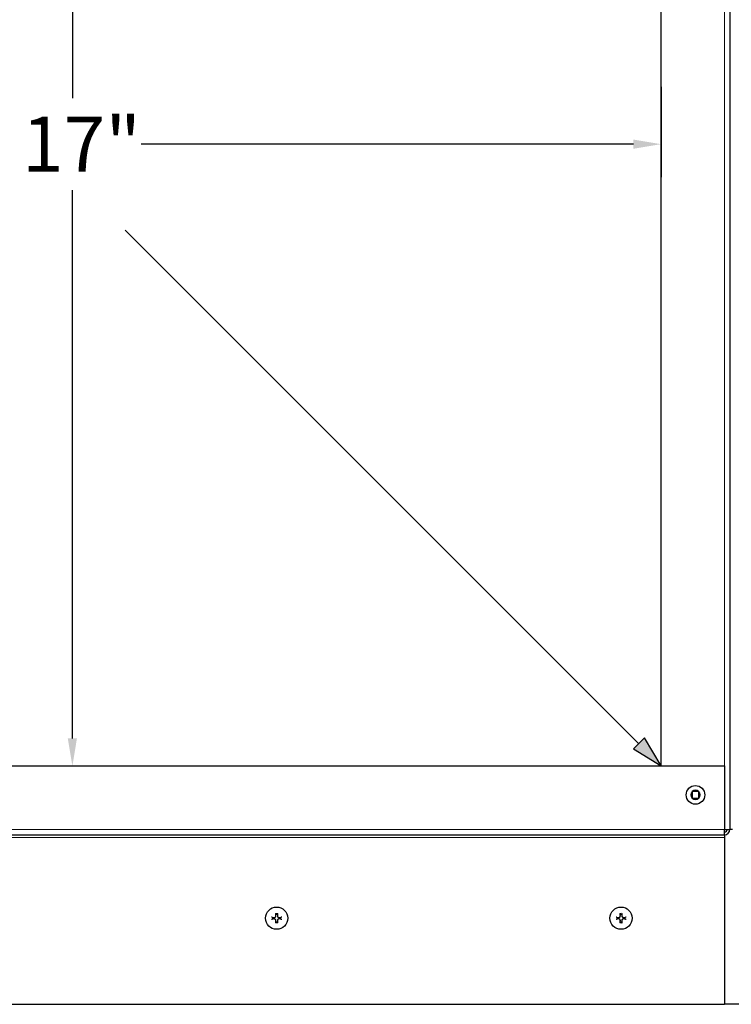
# Model space of a CAD drawing. Units: inches. Extents: x 1 to 118, y 3 to 74.
# Drawn here: x 97 to 107, y 43 to 57 of the extents above; entities that cross this region are included whole.
import ezdxf

# ---------------------------------------------------------------- set-up
doc = ezdxf.new("R2010")
doc.units = ezdxf.units.IN
doc.header["$LTSCALE"] = 7
doc.header["$MEASUREMENT"] = 0
for name, color, linetype, lineweight in [('Dimension (ANSI)', 5, 'Continuous', 25), ('Visible (ANSI)', 7, 'Continuous', 25), ('Visible Narrow (ANSI)', 7, 'Continuous', 5)]:
    doc.layers.add(name, color=color, linetype=linetype, lineweight=lineweight)
for name, color, linetype in [('Installation', 7, 'Continuous'), ('Installation Dims', 5, 'Continuous'), ('Sales', 7, 'Continuous')]:
    doc.layers.add(name, color=color, linetype=linetype)
doc.styles.add('Arial', font='arial.ttf')
doc.dimstyles.new('Kyle dims', dxfattribs={"dimscale": 2.666667, "dimtxt": 0.3, "dimasz": 0.15, "dimexe": 0.18, "dimexo": 0.0625, "dimgap": 0.1, "dimtad": 0, "dimtih": 1, "dimtoh": 1, "dimzin": 0, "dimdsep": 46, "dimtxsty": 'Arial', "dimcen": 0.09, "dimclrd": 256, "dimclre": 256, "dimclrt": 256, "dimadec": 0, "dimazin": 0, "dimtfac": 1, "dimtofl": 0, "dimtmove": 0, "dimatfit": 3, "dimfxl": 1, "dimtolj": 1, "dimtzin": 0, "dimarcsym": 0})

# ---------------------------------------------------------------- blocks, each defined once
blk = doc.blocks.new('*D20')
at = {"layer": 'Defpoints', "color": 0, "transparency": 16777216}
for p in [(89.157, 56.349), (106.292, 56.349), (106.292, 55.349)]:
    blk.add_point(p, dxfattribs=at)
at = {"layer": 'Installation Dims', "lineweight": -2, "transparency": 16777216}
for p, q in [((89.157, 56.183), (89.157, 54.869)), ((106.292, 56.183), (106.292, 54.869)), ((89.557, 55.349), (96.748, 55.349)), ((105.892, 55.349), (98.747, 55.349))]:
    blk.add_line(p, q, dxfattribs=at)
at = {"layer": 'Installation Dims', "transparency": 16777216}
for points in [[(89.557, 55.416), (89.557, 55.283), (89.157, 55.349)], [(105.892, 55.416), (105.892, 55.283), (106.292, 55.349)]]:
    blk.add_solid(points, dxfattribs=at)
at = {"layer": 'Installation Dims', "transparency": 16777216, "insert": (97.015, 55.751), "char_height": 0.8, "attachment_point": 1, "style": 'Arial'}
blk.add_mtext('\\A1;17"', dxfattribs=at)
blk = doc.blocks.new('*D21')
at = {"layer": 'Defpoints', "color": 0, "transparency": 16777216}
for p in [(97.725, 63.457), (97.726, 46.322), (97.748, 46.322)]:
    blk.add_point(p, dxfattribs=at)
at = {"layer": 'Installation Dims', "lineweight": -2, "transparency": 16777216}
for p, q in [((97.892, 63.457), (98.228, 63.457)), ((97.748, 63.057), (97.748, 56.018)), ((97.748, 46.722), (97.748, 54.681)), ((97.893, 46.322), (98.228, 46.322))]:
    blk.add_line(p, q, dxfattribs=at)
at = {"layer": 'Installation Dims', "transparency": 16777216}
for points in [[(97.681, 63.057), (97.814, 63.057), (97.748, 63.457)], [(97.681, 46.722), (97.814, 46.722), (97.748, 46.322)]]:
    blk.add_solid(points, dxfattribs=at)
at = {"layer": 'Installation Dims', "transparency": 16777216, "insert": (97.015, 55.751), "char_height": 0.8, "attachment_point": 1, "style": 'Arial'}
blk.add_mtext('\\A1;17"', dxfattribs=at)
blk = doc.blocks.new('*D22')
at = {"layer": 'Defpoints', "color": 0, "transparency": 16777216}
for p in [(89.157, 56.349), (106.292, 56.349), (106.292, 55.349)]:
    blk.add_point(p, dxfattribs=at)
at = {"layer": 'Dimension (ANSI)', "lineweight": -2, "transparency": 16777216}
for p, q in [((89.157, 56.183), (89.157, 54.869)), ((106.292, 56.183), (106.292, 54.869)), ((89.557, 55.349), (96.748, 55.349)), ((105.892, 55.349), (98.747, 55.349))]:
    blk.add_line(p, q, dxfattribs=at)
at = {"layer": 'Dimension (ANSI)', "transparency": 16777216}
for points in [[(89.557, 55.416), (89.557, 55.283), (89.157, 55.349)], [(105.892, 55.416), (105.892, 55.283), (106.292, 55.349)]]:
    blk.add_solid(points, dxfattribs=at)
at = {"layer": 'Dimension (ANSI)', "transparency": 16777216, "insert": (97.015, 55.751), "char_height": 0.8, "attachment_point": 1, "style": 'Arial'}
blk.add_mtext('\\A1;17"', dxfattribs=at)
blk = doc.blocks.new('*D23')
at = {"layer": 'Defpoints', "color": 0, "transparency": 16777216}
for p in [(97.725, 63.457), (97.726, 46.322), (97.748, 46.322)]:
    blk.add_point(p, dxfattribs=at)
at = {"layer": 'Dimension (ANSI)', "lineweight": -2, "transparency": 16777216}
for p, q in [((97.892, 63.457), (98.228, 63.457)), ((97.748, 63.057), (97.748, 56.018)), ((97.748, 46.722), (97.748, 54.681)), ((97.893, 46.322), (98.228, 46.322))]:
    blk.add_line(p, q, dxfattribs=at)
at = {"layer": 'Dimension (ANSI)', "transparency": 16777216}
for points in [[(97.681, 63.057), (97.814, 63.057), (97.748, 63.457)], [(97.681, 46.722), (97.814, 46.722), (97.748, 46.322)]]:
    blk.add_solid(points, dxfattribs=at)
at = {"layer": 'Dimension (ANSI)', "transparency": 16777216, "insert": (97.015, 55.751), "char_height": 0.8, "attachment_point": 1, "style": 'Arial'}
blk.add_mtext('\\A1;17"', dxfattribs=at)

msp = doc.modelspace()

# ---------------------------------------------------------------- hatches: boundary and pattern name
h = msp.add_hatch(color=85)
h.dxf.hatch_style = 1
h.paths.add_polyline_path([(106.292, 46.322), (106.05, 46.729), (105.891, 46.571)])

# ---------------------------------------------------------------- linework, layer by layer
at = {"color": 85}
for p, q in [((98.512, 54.099), (105.967, 46.647)), ((106.05, 46.729), (105.891, 46.571)), ((106.292, 46.322), (106.05, 46.729)), ((105.891, 46.571), (106.292, 46.322))]:
    msp.add_line(p, q, dxfattribs=at)
at = {"layer": 'Installation'}
for centre in [(100.712, 44.112), (105.712, 44.112)]:
    msp.add_circle(centre, 0.161, dxfattribs=at)
for centre, start, end in [((100.712, 44.112), 167.6124, 192.3876), ((100.712, 44.112), 77.6124, 102.3876), ((100.712, 44.112), 257.6124, 282.3876), ((100.712, 44.112), 347.6124, 12.3876), ((105.712, 44.112), 167.6124, 192.3876), ((105.712, 44.112), 77.6124, 102.3876), ((105.712, 44.112), 257.6124, 282.3876), ((105.712, 44.112), 347.6124, 12.3876)]:
    msp.add_arc(centre, 0.0546, start, end, dxfattribs=at)
for points, knots in [([(100.699, 44.185), (100.699, 44.185), (100.699, 44.184), (100.699, 44.183), (100.699, 44.182), (100.699, 44.181), (100.699, 44.18), (100.7, 44.179), (100.7, 44.179), (100.7, 44.178)], [0.01569829, 0.01569829, 0.01569829, 0.01569829, 0.02038421, 0.02038421, 0.02550893, 0.02550893, 0.03061499, 0.03061499, 0.03475305, 0.03475305, 0.03475305, 0.03475305]), ([(100.725, 44.178), (100.725, 44.179), (100.725, 44.179), (100.725, 44.18), (100.725, 44.181), (100.725, 44.182), (100.726, 44.183), (100.726, 44.184), (100.726, 44.185), (100.726, 44.185)], [0.04677421, 0.04677421, 0.04677421, 0.04677421, 0.05091228, 0.05091228, 0.05601834, 0.05601834, 0.06114306, 0.06114306, 0.06582898, 0.06582898, 0.06582898, 0.06582898]), ([(105.699, 44.185), (105.699, 44.185), (105.699, 44.184), (105.699, 44.183), (105.699, 44.182), (105.699, 44.181), (105.699, 44.18), (105.7, 44.179), (105.7, 44.179), (105.7, 44.178)], [0.01569829, 0.01569829, 0.01569829, 0.01569829, 0.02038421, 0.02038421, 0.02550893, 0.02550893, 0.03061499, 0.03061499, 0.03475305, 0.03475305, 0.03475305, 0.03475305]), ([(105.725, 44.178), (105.725, 44.179), (105.725, 44.179), (105.725, 44.18), (105.725, 44.181), (105.725, 44.182), (105.726, 44.183), (105.726, 44.184), (105.726, 44.185), (105.726, 44.185)], [0.04677421, 0.04677421, 0.04677421, 0.04677421, 0.05091228, 0.05091228, 0.05601834, 0.05601834, 0.06114306, 0.06114306, 0.06582898, 0.06582898, 0.06582898, 0.06582898]), ([(100.646, 44.125), (100.645, 44.125), (100.645, 44.125), (100.644, 44.125), (100.644, 44.125), (100.642, 44.125), (100.642, 44.125), (100.64, 44.125), (100.64, 44.125), (100.639, 44.125)], [0.04677421, 0.04677421, 0.04677421, 0.04677421, 0.05091228, 0.05091228, 0.05601834, 0.05601834, 0.06114306, 0.06114306, 0.06582898, 0.06582898, 0.06582898, 0.06582898]), ([(100.639, 44.098), (100.64, 44.098), (100.64, 44.099), (100.642, 44.099), (100.642, 44.099), (100.644, 44.099), (100.644, 44.099), (100.645, 44.099), (100.645, 44.099), (100.646, 44.099)], [0.01569829, 0.01569829, 0.01569829, 0.01569829, 0.02038421, 0.02038421, 0.02550893, 0.02550893, 0.03061499, 0.03061499, 0.03475305, 0.03475305, 0.03475305, 0.03475305]), ([(100.676, 44.123), (100.679, 44.122), (100.682, 44.123), (100.688, 44.125), (100.691, 44.127), (100.696, 44.131), (100.698, 44.133), (100.7, 44.139), (100.701, 44.142), (100.702, 44.146), (100.702, 44.147), (100.701, 44.148)], [0, 0, 0, 0, 0.02306, 0.02306, 0.0461199, 0.0461199, 0.0690863, 0.0690863, 0.0920527, 0.0920527, 0.1000118, 0.1000118, 0.1000118, 0.1000118]), ([(100.676, 44.122), (100.679, 44.122), (100.682, 44.122), (100.686, 44.124), (100.688, 44.124), (100.692, 44.127), (100.693, 44.128), (100.696, 44.131), (100.698, 44.132), (100.7, 44.136), (100.7, 44.138), (100.702, 44.142), (100.702, 44.145), (100.702, 44.148)], [0.2758471, 0.2758471, 0.2758471, 0.2758471, 0.2989181, 0.2989181, 0.3139834, 0.3139834, 0.3290487, 0.3290487, 0.344114, 0.344114, 0.3591793, 0.3591793, 0.3822503, 0.3822503, 0.3822503, 0.3822503]), ([(100.701, 44.075), (100.702, 44.078), (100.701, 44.082), (100.699, 44.088), (100.698, 44.09), (100.694, 44.095), (100.691, 44.097), (100.685, 44.1), (100.682, 44.101), (100.678, 44.101), (100.677, 44.101), (100.676, 44.101)], [0, 0, 0, 0, 0.02306, 0.02306, 0.0461199, 0.0461199, 0.0690863, 0.0690863, 0.0920527, 0.0920527, 0.1000118, 0.1000118, 0.1000118, 0.1000118]), ([(100.702, 44.075), (100.702, 44.078), (100.702, 44.081), (100.7, 44.086), (100.7, 44.088), (100.698, 44.091), (100.696, 44.093), (100.693, 44.096), (100.692, 44.097), (100.688, 44.099), (100.686, 44.1), (100.682, 44.101), (100.679, 44.101), (100.676, 44.101)], [0.2758471, 0.2758471, 0.2758471, 0.2758471, 0.2989181, 0.2989181, 0.3139834, 0.3139834, 0.3290487, 0.3290487, 0.344114, 0.344114, 0.3591793, 0.3591793, 0.3822503, 0.3822503, 0.3822503, 0.3822503]), ([(100.7, 44.045), (100.7, 44.045), (100.7, 44.044), (100.699, 44.044), (100.699, 44.043), (100.699, 44.042), (100.699, 44.041), (100.699, 44.04), (100.699, 44.039), (100.699, 44.038)], [0.04677421, 0.04677421, 0.04677421, 0.04677421, 0.05091228, 0.05091228, 0.05601834, 0.05601834, 0.06114306, 0.06114306, 0.06582898, 0.06582898, 0.06582898, 0.06582898]), ([(100.723, 44.148), (100.723, 44.145), (100.724, 44.142), (100.726, 44.136), (100.727, 44.133), (100.731, 44.129), (100.734, 44.126), (100.74, 44.124), (100.743, 44.123), (100.747, 44.123), (100.748, 44.123), (100.749, 44.123)], [0, 0, 0, 0, 0.02306, 0.02306, 0.0461199, 0.0461199, 0.0690863, 0.0690863, 0.0920527, 0.0920527, 0.1000118, 0.1000118, 0.1000118, 0.1000118]), ([(100.723, 44.148), (100.723, 44.145), (100.723, 44.142), (100.724, 44.138), (100.725, 44.136), (100.727, 44.132), (100.729, 44.131), (100.731, 44.128), (100.733, 44.127), (100.737, 44.124), (100.738, 44.124), (100.743, 44.122), (100.746, 44.122), (100.749, 44.122)], [0.2758471, 0.2758471, 0.2758471, 0.2758471, 0.2989181, 0.2989181, 0.3139834, 0.3139834, 0.3290487, 0.3290487, 0.344114, 0.344114, 0.3591793, 0.3591793, 0.3822503, 0.3822503, 0.3822503, 0.3822503]), ([(100.749, 44.101), (100.746, 44.101), (100.743, 44.101), (100.737, 44.099), (100.734, 44.097), (100.729, 44.093), (100.727, 44.09), (100.724, 44.085), (100.724, 44.081), (100.723, 44.077), (100.723, 44.076), (100.723, 44.075)], [0, 0, 0, 0, 0.02306, 0.02306, 0.0461199, 0.0461199, 0.0690863, 0.0690863, 0.0920527, 0.0920527, 0.1000118, 0.1000118, 0.1000118, 0.1000118]), ([(100.749, 44.101), (100.746, 44.101), (100.743, 44.101), (100.738, 44.1), (100.737, 44.099), (100.733, 44.097), (100.731, 44.096), (100.729, 44.093), (100.727, 44.091), (100.725, 44.088), (100.724, 44.086), (100.723, 44.081), (100.723, 44.078), (100.723, 44.075)], [0.2758471, 0.2758471, 0.2758471, 0.2758471, 0.2989181, 0.2989181, 0.3139834, 0.3139834, 0.3290487, 0.3290487, 0.344114, 0.344114, 0.3591793, 0.3591793, 0.3822503, 0.3822503, 0.3822503, 0.3822503]), ([(100.726, 44.038), (100.726, 44.039), (100.726, 44.04), (100.726, 44.041), (100.725, 44.042), (100.725, 44.043), (100.725, 44.044), (100.725, 44.044), (100.725, 44.045), (100.725, 44.045)], [0.01569829, 0.01569829, 0.01569829, 0.01569829, 0.02038421, 0.02038421, 0.02550893, 0.02550893, 0.03061499, 0.03061499, 0.03475305, 0.03475305, 0.03475305, 0.03475305]), ([(100.786, 44.125), (100.785, 44.125), (100.785, 44.125), (100.783, 44.125), (100.782, 44.125), (100.781, 44.125), (100.781, 44.125), (100.78, 44.125), (100.779, 44.125), (100.779, 44.125)], [0.01569829, 0.01569829, 0.01569829, 0.01569829, 0.02038421, 0.02038421, 0.02550893, 0.02550893, 0.03061499, 0.03061499, 0.03475305, 0.03475305, 0.03475305, 0.03475305]), ([(100.779, 44.099), (100.779, 44.099), (100.78, 44.099), (100.781, 44.099), (100.781, 44.099), (100.782, 44.099), (100.783, 44.099), (100.785, 44.099), (100.785, 44.098), (100.786, 44.098)], [0.04677421, 0.04677421, 0.04677421, 0.04677421, 0.05091228, 0.05091228, 0.05601834, 0.05601834, 0.06114306, 0.06114306, 0.06582898, 0.06582898, 0.06582898, 0.06582898]), ([(105.646, 44.125), (105.645, 44.125), (105.645, 44.125), (105.644, 44.125), (105.644, 44.125), (105.642, 44.125), (105.642, 44.125), (105.64, 44.125), (105.64, 44.125), (105.639, 44.125)], [0.04677421, 0.04677421, 0.04677421, 0.04677421, 0.05091228, 0.05091228, 0.05601834, 0.05601834, 0.06114306, 0.06114306, 0.06582898, 0.06582898, 0.06582898, 0.06582898]), ([(105.639, 44.098), (105.64, 44.098), (105.64, 44.099), (105.642, 44.099), (105.642, 44.099), (105.644, 44.099), (105.644, 44.099), (105.645, 44.099), (105.645, 44.099), (105.646, 44.099)], [0.01569829, 0.01569829, 0.01569829, 0.01569829, 0.02038421, 0.02038421, 0.02550893, 0.02550893, 0.03061499, 0.03061499, 0.03475305, 0.03475305, 0.03475305, 0.03475305]), ([(105.676, 44.123), (105.679, 44.122), (105.682, 44.123), (105.688, 44.125), (105.691, 44.127), (105.696, 44.131), (105.698, 44.133), (105.7, 44.139), (105.701, 44.142), (105.702, 44.146), (105.702, 44.147), (105.701, 44.148)], [0, 0, 0, 0, 0.02306, 0.02306, 0.0461199, 0.0461199, 0.0690863, 0.0690863, 0.0920527, 0.0920527, 0.1000118, 0.1000118, 0.1000118, 0.1000118]), ([(105.676, 44.122), (105.679, 44.122), (105.682, 44.122), (105.686, 44.124), (105.688, 44.124), (105.692, 44.127), (105.693, 44.128), (105.696, 44.131), (105.698, 44.132), (105.7, 44.136), (105.7, 44.138), (105.702, 44.142), (105.702, 44.145), (105.702, 44.148)], [0.2758471, 0.2758471, 0.2758471, 0.2758471, 0.2989181, 0.2989181, 0.3139834, 0.3139834, 0.3290487, 0.3290487, 0.344114, 0.344114, 0.3591793, 0.3591793, 0.3822503, 0.3822503, 0.3822503, 0.3822503]), ([(105.701, 44.075), (105.702, 44.078), (105.701, 44.082), (105.699, 44.088), (105.698, 44.09), (105.694, 44.095), (105.691, 44.097), (105.685, 44.1), (105.682, 44.101), (105.678, 44.101), (105.677, 44.101), (105.676, 44.101)], [0, 0, 0, 0, 0.02306, 0.02306, 0.0461199, 0.0461199, 0.0690863, 0.0690863, 0.0920527, 0.0920527, 0.1000118, 0.1000118, 0.1000118, 0.1000118]), ([(105.702, 44.075), (105.702, 44.078), (105.702, 44.081), (105.7, 44.086), (105.7, 44.088), (105.698, 44.091), (105.696, 44.093), (105.693, 44.096), (105.692, 44.097), (105.688, 44.099), (105.686, 44.1), (105.682, 44.101), (105.679, 44.101), (105.676, 44.101)], [0.2758471, 0.2758471, 0.2758471, 0.2758471, 0.2989181, 0.2989181, 0.3139834, 0.3139834, 0.3290487, 0.3290487, 0.344114, 0.344114, 0.3591793, 0.3591793, 0.3822503, 0.3822503, 0.3822503, 0.3822503]), ([(105.7, 44.045), (105.7, 44.045), (105.7, 44.044), (105.699, 44.044), (105.699, 44.043), (105.699, 44.042), (105.699, 44.041), (105.699, 44.04), (105.699, 44.039), (105.699, 44.038)], [0.04677421, 0.04677421, 0.04677421, 0.04677421, 0.05091228, 0.05091228, 0.05601834, 0.05601834, 0.06114306, 0.06114306, 0.06582898, 0.06582898, 0.06582898, 0.06582898]), ([(105.723, 44.148), (105.723, 44.145), (105.724, 44.142), (105.726, 44.136), (105.727, 44.133), (105.731, 44.129), (105.734, 44.126), (105.74, 44.124), (105.743, 44.123), (105.747, 44.123), (105.748, 44.123), (105.749, 44.123)], [0, 0, 0, 0, 0.02306, 0.02306, 0.0461199, 0.0461199, 0.0690863, 0.0690863, 0.0920527, 0.0920527, 0.1000118, 0.1000118, 0.1000118, 0.1000118]), ([(105.723, 44.148), (105.723, 44.145), (105.723, 44.142), (105.724, 44.138), (105.725, 44.136), (105.727, 44.132), (105.729, 44.131), (105.731, 44.128), (105.733, 44.127), (105.737, 44.124), (105.738, 44.124), (105.743, 44.122), (105.746, 44.122), (105.749, 44.122)], [0.2758471, 0.2758471, 0.2758471, 0.2758471, 0.2989181, 0.2989181, 0.3139834, 0.3139834, 0.3290487, 0.3290487, 0.344114, 0.344114, 0.3591793, 0.3591793, 0.3822503, 0.3822503, 0.3822503, 0.3822503]), ([(105.749, 44.101), (105.746, 44.101), (105.743, 44.101), (105.737, 44.099), (105.734, 44.097), (105.729, 44.093), (105.727, 44.09), (105.724, 44.085), (105.724, 44.081), (105.723, 44.077), (105.723, 44.076), (105.723, 44.075)], [0, 0, 0, 0, 0.02306, 0.02306, 0.0461199, 0.0461199, 0.0690863, 0.0690863, 0.0920527, 0.0920527, 0.1000118, 0.1000118, 0.1000118, 0.1000118]), ([(105.749, 44.101), (105.746, 44.101), (105.743, 44.101), (105.738, 44.1), (105.737, 44.099), (105.733, 44.097), (105.731, 44.096), (105.729, 44.093), (105.727, 44.091), (105.725, 44.088), (105.724, 44.086), (105.723, 44.081), (105.723, 44.078), (105.723, 44.075)], [0.2758471, 0.2758471, 0.2758471, 0.2758471, 0.2989181, 0.2989181, 0.3139834, 0.3139834, 0.3290487, 0.3290487, 0.344114, 0.344114, 0.3591793, 0.3591793, 0.3822503, 0.3822503, 0.3822503, 0.3822503]), ([(105.726, 44.038), (105.726, 44.039), (105.726, 44.04), (105.726, 44.041), (105.725, 44.042), (105.725, 44.043), (105.725, 44.044), (105.725, 44.044), (105.725, 44.045), (105.725, 44.045)], [0.01569829, 0.01569829, 0.01569829, 0.01569829, 0.02038421, 0.02038421, 0.02550893, 0.02550893, 0.03061499, 0.03061499, 0.03475305, 0.03475305, 0.03475305, 0.03475305]), ([(105.786, 44.125), (105.785, 44.125), (105.785, 44.125), (105.783, 44.125), (105.782, 44.125), (105.781, 44.125), (105.781, 44.125), (105.78, 44.125), (105.779, 44.125), (105.779, 44.125)], [0.01569829, 0.01569829, 0.01569829, 0.01569829, 0.02038421, 0.02038421, 0.02550893, 0.02550893, 0.03061499, 0.03061499, 0.03475305, 0.03475305, 0.03475305, 0.03475305]), ([(105.779, 44.099), (105.779, 44.099), (105.78, 44.099), (105.781, 44.099), (105.781, 44.099), (105.782, 44.099), (105.783, 44.099), (105.785, 44.099), (105.785, 44.098), (105.786, 44.098)], [0.04677421, 0.04677421, 0.04677421, 0.04677421, 0.05091228, 0.05091228, 0.05601834, 0.05601834, 0.06114306, 0.06114306, 0.06582898, 0.06582898, 0.06582898, 0.06582898])]:
    msp.add_open_spline(points, degree=3, knots=knots, dxfattribs=at)
for points, weights in [([(100.701, 44.165), (100.7, 44.171), (100.7, 44.178)], [1, 1.00694761203, 1.00173202451]), ([(100.725, 44.178), (100.725, 44.171), (100.724, 44.165)], [1.00173202451, 1.00694761203, 1]), ([(105.701, 44.165), (105.7, 44.171), (105.7, 44.178)], [1, 1.00694761203, 1.00173202451]), ([(105.725, 44.178), (105.725, 44.171), (105.724, 44.165)], [1.00173202451, 1.00694761203, 1]), ([(100.646, 44.125), (100.653, 44.124), (100.659, 44.123)], [1.0017320245, 1.00694761201, 1]), ([(100.659, 44.1), (100.653, 44.1), (100.646, 44.099)], [1, 1.00694761201, 1.00173202451]), ([(100.659, 44.123), (100.669, 44.123), (100.676, 44.122)], [1, 1.18803127425, 1.36404869796]), ([(100.676, 44.101), (100.669, 44.101), (100.659, 44.1)], [1.36404869796, 1.18803127425, 1]), ([(100.7, 44.045), (100.7, 44.052), (100.701, 44.058)], [1.00173202451, 1.00694761202, 1]), ([(100.702, 44.148), (100.701, 44.155), (100.701, 44.165)], [1.36404869796, 1.18803127425, 1]), ([(100.701, 44.058), (100.701, 44.068), (100.702, 44.075)], [1, 1.18803127425, 1.36404869796]), ([(100.724, 44.165), (100.723, 44.155), (100.723, 44.148)], [1, 1.18803127425, 1.36404869796]), ([(100.723, 44.075), (100.723, 44.068), (100.724, 44.058)], [1.36404869796, 1.18803127425, 1]), ([(100.724, 44.058), (100.725, 44.052), (100.725, 44.045)], [1, 1.00694761204, 1.00173202451]), ([(100.749, 44.122), (100.756, 44.123), (100.766, 44.123)], [1.36404869796, 1.18803127425, 1]), ([(100.766, 44.1), (100.756, 44.101), (100.749, 44.101)], [1, 1.18803127425, 1.36404869796]), ([(100.766, 44.123), (100.772, 44.124), (100.779, 44.125)], [1, 1.00694761201, 1.00173202451]), ([(100.779, 44.099), (100.772, 44.1), (100.766, 44.1)], [1.0017320245, 1.00694761201, 1]), ([(105.646, 44.125), (105.653, 44.124), (105.659, 44.123)], [1.0017320245, 1.00694761201, 1]), ([(105.659, 44.1), (105.653, 44.1), (105.646, 44.099)], [1, 1.00694761201, 1.00173202451]), ([(105.659, 44.123), (105.669, 44.123), (105.676, 44.122)], [1, 1.18803127425, 1.36404869796]), ([(105.676, 44.101), (105.669, 44.101), (105.659, 44.1)], [1.36404869796, 1.18803127425, 1]), ([(105.7, 44.045), (105.7, 44.052), (105.701, 44.058)], [1.00173202451, 1.00694761202, 1]), ([(105.702, 44.148), (105.701, 44.155), (105.701, 44.165)], [1.36404869796, 1.18803127425, 1]), ([(105.701, 44.058), (105.701, 44.068), (105.702, 44.075)], [1, 1.18803127425, 1.36404869796]), ([(105.724, 44.165), (105.723, 44.155), (105.723, 44.148)], [1, 1.18803127425, 1.36404869796]), ([(105.723, 44.075), (105.723, 44.068), (105.724, 44.058)], [1.36404869796, 1.18803127425, 1]), ([(105.724, 44.058), (105.725, 44.052), (105.725, 44.045)], [1, 1.00694761204, 1.00173202451]), ([(105.749, 44.122), (105.756, 44.123), (105.766, 44.123)], [1.36404869796, 1.18803127425, 1]), ([(105.766, 44.1), (105.756, 44.101), (105.749, 44.101)], [1, 1.18803127425, 1.36404869796]), ([(105.766, 44.123), (105.772, 44.124), (105.779, 44.125)], [1, 1.00694761201, 1.00173202451]), ([(105.779, 44.099), (105.772, 44.1), (105.766, 44.1)], [1.0017320245, 1.00694761201, 1])]:
    msp.add_rational_spline(points, weights, degree=2, dxfattribs=at)
at = {"layer": 'Sales'}
for p, q in [((106.743, 45.948), (106.743, 45.951)), ((106.743, 45.951), (106.746, 45.951)), ((106.743, 45.948), (106.743, 45.855)), ((106.839, 45.951), (106.746, 45.951)), ((106.839, 45.951), (106.841, 45.951)), ((106.841, 45.951), (106.841, 45.948)), ((106.841, 45.855), (106.841, 45.948)), ((106.743, 45.853), (106.743, 45.855)), ((106.746, 45.853), (106.743, 45.853)), ((106.746, 45.853), (106.839, 45.853)), ((106.841, 45.853), (106.839, 45.853)), ((106.841, 45.855), (106.841, 45.853))]:
    msp.add_line(p, q, dxfattribs=at)
msp.add_circle((106.792, 45.902), 0.135, dxfattribs=at)
for start, end in [(136.5459, 223.4541), (46.5459, 133.4541), (316.5459, 43.4541), (226.5459, 313.4541)]:
    msp.add_arc((106.792, 45.902), 0.0675, start, end, dxfattribs=at)
at = {"layer": 'Visible (ANSI)'}
for p, q in [((106.292, 46.322), (106.292, 64.377)), ((107.292, 64.377), (107.292, 45.402)), ((88.283, 46.322), (107.212, 46.322)), ((107.212, 46.322), (107.212, 45.402)), ((88.283, 45.322), (107.212, 45.322)), ((107.212, 45.322), (107.212, 45.402)), ((107.212, 45.402), (107.292, 45.402)), ((107.212, 45.322), (107.212, 45.282)), ((107.332, 45.402), (107.292, 45.402)), ((107.212, 45.282), (107.212, 42.862)), ((88.283, 42.862), (107.212, 42.862)), ((109.752, 42.862), (107.212, 42.862))]:
    msp.add_line(p, q, dxfattribs=at)
for radius in [0.04, 0.08]:
    msp.add_arc((107.212, 45.402), radius, 270, 0, dxfattribs=at)
at = {"layer": 'Visible Narrow (ANSI)'}
for p, q in [((107.212, 46.322), (107.212, 64.377)), ((88.283, 45.402), (107.212, 45.402)), ((107.212, 45.282), (88.283, 45.282))]:
    msp.add_line(p, q, dxfattribs=at)

# ---------------------------------------------------------------- dimensions: what is measured, and where the dimension line sits
at = {"layer": 'Dimension (ANSI)'}
for base, p1, p2, angle, picture in [((97.748, 46.322), (97.725, 63.457), (97.726, 46.322), 90, '*D23'), ((106.292, 55.349), (89.157, 56.349), (106.292, 56.349), 180, '*D22')]:
    dim = msp.add_linear_dim(base=base, p1=p1, p2=p2, angle=angle, dimstyle='Kyle dims', override={"dimdec": 0, "dimpost": '"'}, dxfattribs=at)
    dim.commit()
    dim.dimension.update_dxf_attribs({"geometry": picture, "text_midpoint": (97.748, 55.349), "dimtype": 160})
at = {"layer": 'Installation Dims'}
for base, p1, p2, angle, picture in [((97.748, 46.322), (97.725, 63.457), (97.726, 46.322), 90, '*D21'), ((106.292, 55.349), (89.157, 56.349), (106.292, 56.349), 180, '*D20')]:
    dim = msp.add_linear_dim(base=base, p1=p1, p2=p2, angle=angle, dimstyle='Kyle dims', override={"dimdec": 0, "dimpost": '"'}, dxfattribs=at)
    dim.commit()
    dim.dimension.update_dxf_attribs({"geometry": picture, "text_midpoint": (97.748, 55.349), "dimtype": 160})

doc.saveas('drawing.dxf')
